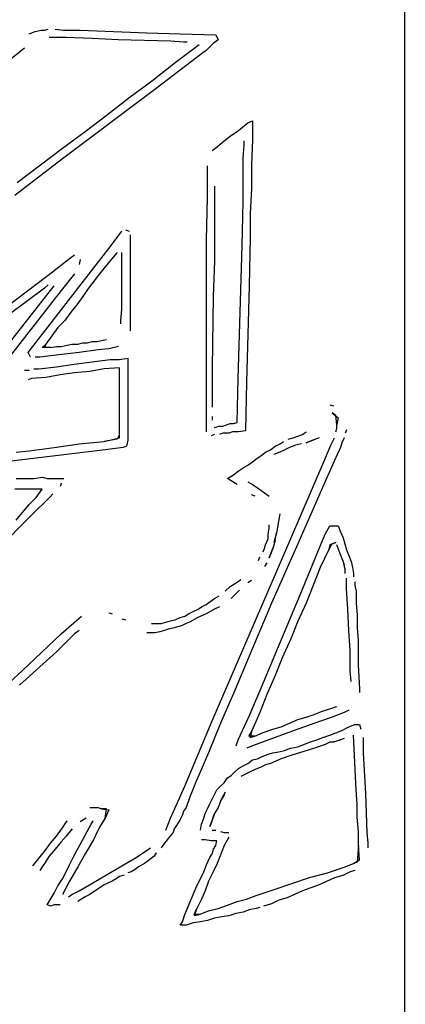
# Model space of a CAD drawing. Extents: x -41 to 268, y -43 to 179.
# Drawn here: x 229 to 233, y 124 to 135 of the extents above; entities that cross this region are included whole.
import ezdxf

# ---------------------------------------------------------------- set-up
doc = ezdxf.new("R2010")
doc.units = 0
doc.layers.get('Defpoints').update_dxf_attribs({"linetype": 'CONTINUOUS'})
doc.layers.add('35X35', color=4, linetype='CONTINUOUS')
doc.dimstyles.new('ISO-25', dxfattribs={"dimtxt": 2.5, "dimasz": 2.5, "dimexe": 1.25, "dimexo": 0.625, "dimtad": 1, "dimtxsty": 'Standard', "dimcen": 2.5, "dimadec": 0, "dimazin": 0, "dimtfac": 1, "dimtmove": 0, "dimatfit": 3, "dimfxl": 1, "dimarcsym": 0})

# ---------------------------------------------------------------- blocks, each defined once
blk = doc.blocks.new('*D6')
at = {"layer": '35X35', "color": 0, "linetype": 'Continuous', "lineweight": -2}
for p, q in [((233.205, 154.525), (184.691, 154.525)), ((184.691, 41.098), (184.691, 152.525)), ((202.434, 39.098), (184.691, 39.098))]:
    blk.add_line(p, q, dxfattribs=at)
at = {"layer": '35X35', "color": 0}
for points in [[(185.024, 152.525), (184.357, 152.525), (184.691, 154.525)], [(184.357, 41.098), (185.024, 41.098), (184.691, 39.098)]]:
    blk.add_solid(points, dxfattribs=at)
at = {"layer": 'Defpoints', "color": 0}
for p in [(184.691, 154.525), (234.205, 154.525), (203.434, 39.098)]:
    blk.add_point(p, dxfattribs=at)
at = {"layer": '35X35', "color": 0, "linetype": 'Continuous', "insert": (172.691, 96.811), "char_height": 3.175, "attachment_point": 5}
blk.add_mtext('\\A1;\\A1;104', dxfattribs=at)

msp = doc.modelspace()

# ---------------------------------------------------------------- linework, layer by layer
at = {"layer": '35X35', "linetype": 'Continuous'}
for p, q in [((233.36187, 132.44574), (233.36187, 138.25727)), ((229.26268, 134.56043), (229.32777, 134.58687)), ((229.32777, 134.58687), (229.39286, 134.59908)), ((229.39286, 134.59908), (229.43151, 134.59908)), ((229.43151, 134.59908), (229.47016, 134.61128)), ((229.54746, 134.61128), (229.63899, 134.59908)), ((229.63899, 134.59908), (229.82003, 134.59908)), ((229.82003, 134.59908), (230.18414, 134.58687)), ((230.18414, 134.58687), (230.54622, 134.57263)), ((230.54622, 134.57263), (230.91033, 134.56043)), ((230.91033, 134.56043), (231.29885, 134.54822)), ((229.52305, 134.52076), (229.48236, 134.52076)), ((229.66544, 134.52076), (229.52305, 134.52076)), ((229.95022, 134.50856), (229.66544, 134.52076)), ((230.235, 134.49635), (229.95022, 134.50856)), ((230.80659, 134.48211), (230.235, 134.49635)), ((230.94898, 134.46991), (230.80659, 134.48211)), ((230.98763, 134.46991), (230.94898, 134.46991)), ((231.27241, 134.45669), (231.19511, 134.37939)), ((231.32529, 134.49534), (231.27241, 134.45669)), ((231.29885, 134.54822), (231.32529, 134.49534)), ((229.21182, 134.40482), (228.4836, 133.82102)), ((231.15646, 134.35295), (230.64996, 133.96443)), ((230.85744, 134.24819), (231.11781, 134.44346)), ((231.19511, 134.37939), (231.15646, 134.35295)), ((230.61131, 134.05494), (230.85744, 134.24819)), ((230.36518, 133.87187), (230.61131, 134.05494)), ((230.64996, 133.96443), (229.61255, 133.18535)), ((230.11905, 133.67863), (230.36518, 133.87187)), ((229.87292, 133.49556), (230.11905, 133.67863)), ((231.6115, 133.56146), (231.65015, 133.58791)), ((231.65015, 133.58791), (231.701, 133.61232)), ((231.701, 133.61232), (231.701, 133.54926)), ((229.62679, 133.31452), (229.87292, 133.49556)), ((231.49352, 133.46993), (231.53217, 133.49637)), ((231.53217, 133.49637), (231.57081, 133.52281)), ((231.57081, 133.52281), (231.6115, 133.56146)), ((231.701, 133.54926), (231.701, 133.40483)), ((231.30027, 133.31533), (231.38978, 133.39263)), ((231.38978, 133.39263), (231.45487, 133.44552)), ((231.45487, 133.44552), (231.49352, 133.46993)), ((231.61028, 133.34096), (231.61028, 133.39182)), ((231.701, 133.40483), (231.68879, 133.13226)), ((229.13249, 132.9382), (229.62679, 133.31452)), ((231.25959, 133.28889), (231.30027, 133.31533)), ((231.59807, 133.21078), (231.61028, 133.34096)), ((229.61255, 133.18535), (229.10605, 132.79683)), ((231.59807, 132.73072), (231.59807, 133.21078)), ((231.20874, 133.00411), (231.20874, 133.12005)), ((231.68879, 133.13226), (231.68879, 132.87392)), ((231.20874, 132.77018), (231.20874, 133.00411)), ((231.28685, 132.89955), (231.28685, 132.8609)), ((231.28685, 132.8609), (231.28685, 132.47238)), ((231.68879, 132.87392), (231.67659, 132.60135)), ((231.19653, 132.31657), (231.20874, 132.77018)), ((231.58587, 132.25066), (231.59807, 132.73072)), ((231.67659, 132.60135), (231.67659, 132.34098)), ((230.15709, 132.25127), (230.27507, 132.4079)), ((230.31372, 132.42011), (230.35237, 132.4079)), ((231.28685, 132.47238), (231.28685, 132.08183)), ((233.36187, 126.64641), (233.36187, 132.44574)), ((230.36457, 132.36722), (230.36457, 132.32857)), ((230.36457, 132.32857), (230.36457, 132.15974)), ((231.19653, 131.84872), (231.19653, 132.31657)), ((231.67659, 132.34098), (231.66235, 131.81007)), ((229.24986, 131.08368), (230.15709, 132.25127)), ((231.55942, 131.27835), (231.58587, 132.25066)), ((229.46975, 131.92764), (229.70368, 132.10868)), ((229.70368, 132.10868), (229.75657, 132.14733)), ((229.81962, 132.09648), (229.80742, 132.04359)), ((230.15872, 132.09607), (230.02853, 131.93944)), ((230.22177, 132.17337), (230.15872, 132.09607)), ((230.27466, 131.92724), (230.27466, 132.17337)), ((230.36457, 132.15974), (230.36457, 132.08244)), ((230.36457, 132.08244), (230.36457, 132.01735)), ((231.28685, 132.08183), (231.27261, 131.69331)), ((230.36457, 132.01735), (230.36457, 131.9787)), ((230.36457, 131.9787), (230.36457, 131.66748)), ((228.9897, 131.56353), (229.46975, 131.92764)), ((229.75657, 131.93985), (229.61214, 131.75881)), ((230.02853, 131.93944), (229.89835, 131.77061)), ((230.27466, 131.79705), (230.27466, 131.92724)), ((228.62782, 130.65468), (229.53505, 131.81007)), ((229.43131, 131.78363), (229.02855, 131.48664)), ((229.46996, 131.82227), (229.43131, 131.78363)), ((229.89835, 131.77061), (229.84749, 131.69331)), ((230.27466, 131.6811), (230.27466, 131.79705)), ((231.19653, 131.3951), (231.19653, 131.84872)), ((231.66235, 131.81007), (231.65015, 131.27916)), ((229.61214, 131.75881), (229.04258, 131.03262)), ((229.84749, 131.69331), (229.7824, 131.60177)), ((230.27466, 131.55092), (230.27466, 131.6811)), ((230.36457, 131.66748), (230.36457, 131.51085)), ((231.27261, 131.69331), (231.26041, 130.91423)), ((229.7824, 131.60177), (229.71731, 131.52448)), ((230.26246, 131.43294), (230.27466, 131.55092)), ((229.71731, 131.52448), (229.65221, 131.43294)), ((230.36457, 131.51085), (230.36457, 131.43355)), ((229.57492, 131.35564), (229.50983, 131.26614)), ((229.65221, 131.43294), (229.57492, 131.35564)), ((230.26246, 131.39429), (230.26246, 131.43294)), ((230.36457, 131.43355), (230.36457, 131.35625)), ((230.36457, 131.35625), (230.36457, 131.3176)), ((231.19653, 130.92725), (231.19653, 131.3951)), ((229.50983, 131.26614), (229.44473, 131.1746)), ((230.00209, 131.20105), (230.10583, 131.22546)), ((231.54518, 130.79829), (231.55942, 131.27835)), ((231.65015, 131.27916), (231.63591, 130.75842)), ((229.40608, 131.13596), (229.44473, 131.1746)), ((229.49559, 131.13596), (229.40608, 131.13596)), ((229.44473, 131.1746), (229.43049, 131.13596)), ((229.49559, 131.13596), (229.56068, 131.14816)), ((229.56068, 131.14816), (229.61357, 131.14816)), ((229.61357, 131.14816), (229.67866, 131.1624)), ((229.67866, 131.1624), (229.72951, 131.1746)), ((229.72951, 131.1746), (229.7946, 131.1746)), ((229.7946, 131.1746), (229.84749, 131.18681)), ((229.84749, 131.18681), (229.89835, 131.18681)), ((229.89835, 131.18681), (229.95123, 131.20105)), ((229.95123, 131.20105), (230.00209, 131.20105)), ((230.13268, 131.12233), (230.0147, 131.11012)), ((230.23642, 131.14877), (230.13268, 131.12233)), ((229.27631, 131.03282), (229.24986, 131.08368)), ((229.38005, 131.03282), (229.32716, 131.03282)), ((229.58753, 131.05723), (229.38005, 131.03282)), ((229.80722, 131.08368), (229.58753, 131.05723)), ((230.0147, 131.11012), (229.80722, 131.08368)), ((229.95042, 130.98034), (230.1457, 131.00679)), ((230.1457, 131.00679), (230.24944, 131.00679)), ((230.24944, 131.00679), (230.33894, 131.01899)), ((230.33894, 131.01899), (230.33894, 130.66912)), ((229.31373, 130.90305), (229.36662, 130.90305)), ((229.36662, 130.90305), (229.5619, 130.92746)), ((229.5619, 130.92746), (229.75514, 130.9539)), ((229.75514, 130.9539), (229.95042, 130.98034)), ((230.07979, 130.90284), (229.9252, 130.8764)), ((230.24862, 130.91505), (230.07979, 130.90284)), ((230.24862, 130.84996), (230.24862, 130.91505)), ((231.19653, 130.46143), (231.19653, 130.92725)), ((231.26041, 130.91423), (231.26041, 130.52571)), ((229.20999, 130.88881), (229.26288, 130.88881)), ((229.28851, 130.7991), (229.24986, 130.78486)), ((229.44514, 130.81131), (229.28851, 130.7991)), ((229.59973, 130.83775), (229.44514, 130.81131)), ((229.75636, 130.86216), (229.59973, 130.83775)), ((229.9252, 130.8764), (229.75636, 130.86216)), ((230.24862, 130.78486), (230.24862, 130.84996)), ((231.53298, 130.31823), (231.54518, 130.79829)), ((230.24862, 130.73401), (230.24862, 130.78486)), ((230.24862, 130.66892), (230.24862, 130.73401)), ((231.63591, 130.75842), (231.6237, 130.22751)), ((230.24862, 130.53873), (230.24862, 130.66892)), ((230.33894, 130.66912), (230.33894, 130.48605)), ((230.24862, 130.42279), (230.24862, 130.53873)), ((230.33894, 130.48605), (230.33894, 130.30501)), ((231.26041, 130.52571), (231.26041, 130.48707)), ((232.54374, 130.51208), (232.58443, 130.49988)), ((230.24862, 130.18886), (230.24862, 130.42279)), ((231.19653, 130.2153), (231.19653, 130.46143)), ((231.26041, 130.38332), (231.26041, 130.34468)), ((232.61006, 130.39614), (232.57141, 130.42258)), ((232.57141, 130.42258), (232.63447, 130.3697)), ((232.62226, 130.2924), (232.61006, 130.39614)), ((232.63447, 130.3697), (232.62226, 130.2924)), ((230.33894, 130.30501), (230.33894, 130.21551)), ((231.28685, 130.26534), (231.3377, 130.27958)), ((231.3377, 130.27958), (231.37635, 130.27958)), ((231.37635, 130.27958), (231.45568, 130.30603)), ((231.45568, 130.30603), (231.49433, 130.30603)), ((231.49433, 130.30603), (231.53298, 130.31823)), ((232.62226, 130.25375), (232.62226, 130.2924)), ((230.07979, 130.11156), (230.24862, 130.15021)), ((230.24862, 130.18886), (230.22218, 130.13597)), ((230.24862, 130.15021), (230.24862, 130.18886)), ((230.33894, 130.21551), (230.33894, 130.12397)), ((231.28604, 130.18886), (231.24739, 130.17462)), ((231.37757, 130.20107), (231.33892, 130.18886)), ((231.44266, 130.20107), (231.37757, 130.20107)), ((231.48131, 130.2153), (231.44266, 130.20107)), ((231.5464, 130.2153), (231.48131, 130.2153)), ((231.6237, 130.22751), (231.5464, 130.2153)), ((232.09013, 130.13577), (232.14302, 130.15001)), ((232.14302, 130.15001), (232.24676, 130.18866)), ((232.24676, 130.18866), (232.28541, 130.2151)), ((232.42698, 130.15001), (232.38833, 130.13577)), ((232.55717, 130.07271), (232.59582, 130.15001)), ((232.61006, 130.2151), (232.62226, 130.25375)), ((232.70037, 130.15001), (232.67393, 130.09712)), ((232.72682, 130.23951), (232.71258, 130.20086)), ((229.26207, 130.00782), (229.53464, 130.04647)), ((229.53464, 130.04647), (229.80722, 130.08512)), ((229.80722, 130.08512), (230.07979, 130.11156)), ((230.22218, 130.13597), (230.07979, 130.11156)), ((230.28809, 130.04667), (230.09281, 130.02023)), ((230.32674, 130.05888), (230.28809, 130.04667)), ((230.33894, 130.12397), (230.32674, 130.05888)), ((231.89689, 130.01982), (231.94774, 130.05847)), ((231.94774, 130.05847), (232.00063, 130.08492)), ((232.00063, 130.08492), (232.03928, 130.11136)), ((232.10356, 130.04627), (232.0527, 130.01982)), ((232.16865, 130.07271), (232.10356, 130.04627)), ((232.23374, 130.08492), (232.16865, 130.07271)), ((232.28459, 130.09712), (232.34969, 130.12356)), ((232.32324, 130.11136), (232.28459, 130.09712)), ((232.38833, 130.13577), (232.32324, 130.11136)), ((232.34969, 130.12356), (232.38833, 130.13577)), ((232.47987, 129.88964), (232.55717, 130.07271)), ((232.66172, 130.04627), (232.62307, 129.96897)), ((232.67393, 130.09712), (232.66172, 130.04627)), ((229.11968, 129.99358), (229.26207, 130.00782)), ((230.09281, 130.02023), (229.34018, 129.92869)), ((231.75246, 129.92829), (231.79315, 129.95473)), ((231.79315, 129.95473), (231.844, 129.99338)), ((231.844, 129.99338), (231.89689, 130.01982)), ((231.99981, 129.99338), (231.93472, 129.96897)), ((232.0527, 130.01982), (231.99981, 129.99338)), ((232.62307, 129.96897), (232.48068, 129.64351)), ((229.34018, 129.92869), (228.58755, 129.83919)), ((231.59787, 129.82455), (231.64872, 129.85099)), ((231.64872, 129.85099), (231.70161, 129.88964)), ((231.70161, 129.88964), (231.75246, 129.92829)), ((231.86963, 128.47591), (232.47987, 129.88964)), ((229.31394, 129.70779), (229.40547, 129.72203)), ((229.40547, 129.72203), (229.45836, 129.70779)), ((231.42904, 129.7086), (231.49413, 129.74725)), ((231.49413, 129.74725), (231.54498, 129.7859)), ((231.54498, 129.7859), (231.59787, 129.82455)), ((229.12069, 129.70779), (229.2102, 129.70779)), ((229.2102, 129.70779), (229.31394, 129.70779)), ((229.45836, 129.70779), (229.49701, 129.70779)), ((229.49701, 129.70779), (229.54786, 129.70779)), ((229.54786, 129.70779), (229.58651, 129.70779)), ((229.58651, 129.70779), (229.6394, 129.70779)), ((229.61296, 129.65693), (229.60075, 129.61828)), ((231.46768, 129.68216), (231.42904, 129.7086)), ((231.53278, 129.64351), (231.46768, 129.68216)), ((231.64994, 129.66995), (231.7008, 129.64351)), ((231.7008, 129.64351), (231.73944, 129.61706)), ((231.73944, 129.61706), (231.79233, 129.57842)), ((232.48068, 129.64351), (232.19387, 128.99462)), ((229.15934, 129.59184), (229.10646, 129.59184)), ((229.22444, 129.59184), (229.15934, 129.59184)), ((229.28953, 129.59184), (229.22444, 129.59184)), ((229.34038, 129.59184), (229.28953, 129.59184)), ((229.40547, 129.59184), (229.34038, 129.59184)), ((229.34038, 129.5003), (229.40547, 129.59184)), ((229.52142, 129.54099), (229.48277, 129.5003)), ((231.72805, 129.51332), (231.6894, 129.52756)), ((231.79233, 129.57842), (231.83098, 129.55197)), ((231.83098, 129.55197), (231.88387, 129.51332)), ((229.18579, 129.33147), (229.26308, 129.42301)), ((229.26308, 129.42301), (229.34038, 129.5003)), ((229.48277, 129.5003), (229.28953, 129.30706)), ((229.28953, 129.30706), (228.89897, 128.91651)), ((229.12069, 129.25417), (229.18579, 129.33147)), ((231.99981, 129.32008), (231.97337, 129.17769)), ((231.88265, 129.16345), (231.88265, 129.2021)), ((232.49309, 129.09816), (232.54395, 129.18969)), ((232.54395, 129.18969), (232.63548, 129.18969)), ((232.63548, 129.18969), (232.66193, 129.1246)), ((231.87044, 129.09836), (231.88265, 129.16345)), ((231.87044, 129.04751), (231.87044, 129.09836)), ((231.96117, 129.1126), (231.93472, 129.00886)), ((231.94693, 129.03327), (231.96117, 129.1126)), ((231.97337, 129.17769), (231.96117, 129.1126)), ((232.44021, 128.97), (232.49309, 129.09816)), ((232.66193, 129.1246), (232.68837, 129.05951)), ((231.83179, 128.94376), (231.844, 128.98241)), ((231.844, 128.98241), (231.87044, 129.04751)), ((231.90828, 128.90512), (231.93472, 128.96817)), ((232.19387, 128.99462), (231.90909, 128.34573)), ((231.94693, 129.03327), (231.92252, 128.94376)), ((232.22052, 128.43706), (232.44021, 128.97)), ((232.53215, 128.93075), (232.5708, 128.99584)), ((232.54435, 128.9816), (232.53215, 128.93075)), ((232.60945, 129.00804), (232.54435, 128.9816)), ((232.5708, 128.99584), (232.60945, 129.00804)), ((232.63589, 128.94295), (232.62165, 128.9816)), ((232.68837, 129.05951), (232.72702, 128.92932)), ((231.81756, 128.90512), (231.83179, 128.94376)), ((231.88387, 128.84002), (231.90828, 128.90512)), ((231.89607, 128.87867), (231.88387, 128.84002)), ((231.92252, 128.94376), (231.89607, 128.87867)), ((232.53215, 128.93075), (232.44061, 128.73547)), ((232.66233, 128.87786), (232.63589, 128.94295)), ((232.68674, 128.81277), (232.66233, 128.87786)), ((232.72702, 128.92932), (232.75143, 128.86626)), ((232.75143, 128.86626), (232.77787, 128.80117)), ((231.7667, 128.81358), (231.77891, 128.85223)), ((231.85742, 128.78714), (231.83098, 128.74849)), ((232.70098, 128.77412), (232.68674, 128.81277)), ((232.68674, 128.81277), (232.70098, 128.74767)), ((232.71319, 128.70902), (232.70098, 128.77412)), ((232.77787, 128.80117), (232.79211, 128.73608)), ((232.44061, 128.73547), (232.28602, 128.34695)), ((232.70098, 128.74767), (232.71319, 128.70902)), ((232.71319, 128.67038), (232.71319, 128.70902)), ((232.79211, 128.73608), (232.80432, 128.67099)), ((232.80432, 128.67099), (232.80432, 128.63234)), ((231.45548, 128.5288), (231.52057, 128.56745)), ((231.52057, 128.56745), (231.57142, 128.6061)), ((231.68859, 128.59389), (231.64994, 128.56745)), ((232.72539, 128.50154), (232.72539, 128.61952)), ((232.81652, 128.57945), (232.81652, 128.5408)), ((232.81652, 128.5408), (232.83076, 128.47571)), ((231.26142, 127.06219), (231.86963, 128.47591)), ((231.40259, 128.47591), (231.45548, 128.5288)), ((231.50755, 128.43726), (231.4689, 128.39861)), ((231.55841, 128.49015), (231.50755, 128.43726)), ((232.00083, 127.91835), (232.22052, 128.43706)), ((232.73963, 128.28186), (232.72539, 128.50154)), ((232.83076, 128.47571), (232.83076, 128.34552)), ((231.14426, 128.30708), (231.19511, 128.33352)), ((231.19511, 128.33352), (231.248, 128.37217)), ((231.248, 128.37217), (231.28665, 128.39861)), ((231.28665, 128.39861), (231.3375, 128.42506)), ((231.90909, 128.34573), (231.63652, 127.69887)), ((232.28602, 128.34695), (232.19448, 128.15167)), ((232.83076, 128.34552), (232.84296, 128.21737)), ((230.13125, 128.24199), (230.1699, 128.22978)), ((230.96118, 128.20334), (231.00187, 128.22978)), ((231.00187, 128.22978), (231.05272, 128.25623)), ((231.05272, 128.25623), (231.10561, 128.28267)), ((231.19633, 128.22978), (231.10479, 128.19113)), ((231.10561, 128.28267), (231.14426, 128.30708)), ((231.28583, 128.28267), (231.19633, 128.22978)), ((231.33872, 128.30708), (231.28583, 128.28267)), ((232.75184, 128.04793), (232.73963, 128.28186)), ((232.84296, 128.21737), (232.84296, 128.07498)), ((229.61255, 128.01009), (229.83427, 128.20334)), ((230.27364, 128.17689), (230.31433, 128.16469)), ((230.59911, 128.12604), (230.64996, 128.12604)), ((230.64996, 128.12604), (230.70285, 128.12604)), ((230.70285, 128.12604), (230.7537, 128.13825)), ((230.7537, 128.13825), (230.80659, 128.15248)), ((230.80659, 128.15248), (230.85744, 128.16469)), ((230.85744, 128.16469), (230.91033, 128.19113)), ((230.91033, 128.19113), (230.96118, 128.20334)), ((230.97461, 128.12604), (230.92376, 128.0996)), ((231.01326, 128.13825), (230.97461, 128.12604)), ((231.10479, 128.19113), (231.01326, 128.13825)), ((232.19448, 128.15167), (232.11718, 127.95639)), ((229.18538, 127.60733), (229.61255, 128.01009)), ((229.75616, 128.01009), (229.56088, 127.81482)), ((229.80701, 128.04874), (229.75616, 128.01009)), ((230.58609, 128.0223), (230.54744, 128.0223)), ((230.63694, 128.0223), (230.58609, 128.0223)), ((230.68983, 128.0345), (230.63694, 128.0223)), ((230.74068, 128.04874), (230.68983, 128.0345)), ((230.78137, 128.06095), (230.74068, 128.04874)), ((230.83222, 128.07315), (230.78137, 128.06095)), ((230.88511, 128.08739), (230.83222, 128.07315)), ((230.92376, 128.0996), (230.88511, 128.08739)), ((232.76607, 127.82824), (232.75184, 128.04793)), ((232.84296, 128.07498), (232.85517, 127.9448)), ((231.77911, 127.38744), (232.00083, 127.91835)), ((232.11718, 127.95639), (232.02565, 127.74891)), ((232.85517, 127.9448), (232.85517, 127.67222)), ((229.56088, 127.81482), (229.15812, 127.45071)), ((232.76607, 127.60652), (232.76607, 127.82824)), ((231.63652, 127.69887), (231.49413, 127.3612)), ((232.02565, 127.74891), (231.94835, 127.55567)), ((228.31477, 126.81605), (229.18538, 127.60733)), ((232.77828, 127.49058), (232.76607, 127.60652)), ((232.85517, 127.67222), (232.86941, 127.41185)), ((231.94835, 127.55567), (231.85681, 127.34819)), ((231.49413, 127.3612), (231.35174, 127.03574)), ((231.66316, 127.11487), (231.77911, 127.38744)), ((232.86941, 127.41185), (232.86941, 127.37321)), ((231.85681, 127.34819), (231.77952, 127.15291)), ((231.77952, 127.15291), (231.68798, 126.94543)), ((232.36332, 127.12646), (232.45282, 127.16511)), ((232.45282, 127.16511), (232.62165, 127.218)), ((232.70058, 127.15352), (232.57039, 127.10063)), ((232.75143, 127.17996), (232.70058, 127.15352)), ((230.9624, 126.3482), (231.26142, 127.06219)), ((231.35174, 127.03574), (231.22155, 126.71231)), ((231.54518, 126.8545), (231.66316, 127.11487)), ((232.01344, 126.99831), (232.10295, 127.03696)), ((232.10295, 127.03696), (232.19448, 127.07561)), ((232.45444, 127.06198), (232.19407, 126.97045)), ((232.19448, 127.07561), (232.28602, 127.10205)), ((232.28602, 127.10205), (232.36332, 127.12646)), ((232.57039, 127.10063), (232.45444, 127.06198)), ((231.66154, 126.89457), (231.68798, 126.94543)), ((231.68798, 126.94543), (231.67578, 126.88033)), ((232.19407, 126.97045), (231.70181, 126.78941)), ((231.72663, 126.89457), (231.81817, 126.93322)), ((231.81817, 126.93322), (231.92191, 126.97187)), ((231.92191, 126.97187), (232.01344, 126.99831)), ((232.54517, 126.90739), (232.67535, 126.95824)), ((232.67535, 126.95824), (232.75265, 126.99689)), ((232.75265, 126.99689), (232.81774, 127.02333)), ((232.81774, 127.02333), (232.8686, 127.02333)), ((232.8686, 127.02333), (232.88283, 126.97045)), ((231.52077, 126.78941), (231.54518, 126.8545)), ((231.72663, 126.89457), (231.66154, 126.89457)), ((231.67578, 126.88033), (231.72663, 126.89457)), ((232.26039, 126.80365), (232.32345, 126.82806)), ((232.32345, 126.82806), (232.40278, 126.8545)), ((232.40278, 126.8545), (232.46787, 126.88094)), ((232.46787, 126.88094), (232.54517, 126.90739)), ((232.54374, 126.82948), (232.49289, 126.80304)), ((232.54374, 126.82948), (232.60884, 126.84168)), ((232.58443, 126.82948), (232.54374, 126.82948)), ((232.66172, 126.85389), (232.58443, 126.82948)), ((232.60884, 126.84168), (232.66172, 126.85389)), ((232.70037, 126.86813), (232.66172, 126.85389)), ((232.81632, 126.60776), (232.80411, 126.90678)), ((232.90724, 126.88094), (232.90724, 126.81585)), ((232.90724, 126.81585), (232.90724, 126.71211)), ((231.22155, 126.71231), (231.07916, 126.38685)), ((231.70181, 126.78941), (231.63672, 126.76296)), ((231.86983, 126.69991), (231.92272, 126.71211)), ((231.92272, 126.71211), (231.98781, 126.72432)), ((231.98781, 126.72432), (232.05087, 126.73855)), ((232.05087, 126.73855), (232.11596, 126.76296)), ((232.11596, 126.76296), (232.1953, 126.7772)), ((232.25896, 126.72574), (232.12878, 126.68709)), ((232.1953, 126.7772), (232.26039, 126.80365)), ((232.37694, 126.76439), (232.25896, 126.72574)), ((232.49289, 126.80304), (232.37694, 126.76439)), ((232.90724, 126.71211), (232.93369, 126.2707)), ((231.65015, 126.59616), (231.701, 126.63481)), ((231.701, 126.63481), (231.75389, 126.64702)), ((231.75389, 126.64702), (231.80474, 126.67346)), ((231.80474, 126.67346), (231.86983, 126.69991)), ((232.01283, 126.64641), (231.89689, 126.59555)), ((232.12878, 126.68709), (232.01283, 126.64641)), ((232.83056, 126.31077), (232.81632, 126.60776)), ((233.36187, 115.02334), (233.36187, 126.64641)), ((231.46707, 126.46598), (231.50776, 126.50463)), ((231.50776, 126.50463), (231.5464, 126.54328)), ((231.5464, 126.54328), (231.59726, 126.56972)), ((231.59726, 126.56972), (231.65015, 126.59616)), ((231.67517, 126.50402), (231.62431, 126.47961)), ((231.72805, 126.53046), (231.67517, 126.50402)), ((231.79315, 126.55691), (231.72805, 126.53046)), ((231.844, 126.58335), (231.79315, 126.55691)), ((231.89689, 126.59555), (231.844, 126.58335)), ((231.07916, 126.38685), (231.01407, 126.22005)), ((231.35113, 126.348), (231.38978, 126.38665)), ((231.38978, 126.38665), (231.42842, 126.43954)), ((231.42842, 126.43954), (231.46707, 126.46598)), ((231.62431, 126.47961), (231.57142, 126.45316)), ((230.80577, 125.99833), (230.9624, 126.3482)), ((231.28604, 126.2585), (231.31248, 126.30935)), ((231.31248, 126.30935), (231.35113, 126.348)), ((231.40259, 126.28433), (231.36394, 126.21924)), ((231.39039, 126.24568), (231.40259, 126.28433)), ((232.84276, 126.15415), (232.83056, 126.31077)), ((231.01407, 126.22005), (230.97542, 126.11631)), ((231.23518, 126.15476), (231.25959, 126.20561)), ((231.25959, 126.20561), (231.28604, 126.2585)), ((231.35174, 126.18059), (231.32529, 126.1155)), ((231.35174, 126.18059), (231.39039, 126.24568)), ((231.36394, 126.21924), (231.35174, 126.18059)), ((232.93369, 126.2707), (232.94793, 125.84353)), ((229.92499, 126.11631), (229.96364, 126.11631)), ((229.96364, 126.11631), (230.0145, 126.11631)), ((230.0145, 126.11631), (230.05314, 126.10207)), ((230.05314, 126.10207), (230.13248, 126.08987)), ((230.10603, 126.10207), (230.05314, 126.10207)), ((230.09383, 125.99833), (230.10603, 126.10207)), ((230.13248, 126.08987), (230.09383, 125.99833)), ((230.94898, 126.07563), (230.93677, 126.03698)), ((230.97542, 126.11631), (230.94898, 126.07563)), ((231.18229, 126.05102), (231.20874, 126.10187)), ((231.20874, 126.10187), (231.23518, 126.15476)), ((231.32529, 126.1155), (231.28665, 126.05041)), ((232.84276, 126.01176), (232.84276, 126.15415)), ((229.62597, 125.89459), (229.67886, 125.97189)), ((229.88512, 125.99833), (229.82003, 125.95968)), ((229.93801, 125.93324), (229.96242, 125.97189)), ((230.09383, 125.99833), (230.04094, 125.92103)), ((230.76713, 125.90679), (230.80577, 125.99833)), ((230.91033, 125.98613), (230.87168, 125.92103)), ((230.93677, 126.03698), (230.91033, 125.98613)), ((231.14365, 125.93304), (231.17009, 125.99813)), ((231.17009, 125.99813), (231.18229, 126.05102)), ((231.23376, 125.90802), (231.2602, 125.97311)), ((231.28665, 126.05041), (231.248, 125.94666)), ((231.2602, 125.97311), (231.28665, 126.05041)), ((232.857, 125.85513), (232.84276, 126.01176)), ((229.56088, 125.80305), (229.62597, 125.89459)), ((229.73053, 125.88239), (229.66544, 125.80305)), ((229.82003, 125.71355), (229.89733, 125.85594)), ((229.89733, 125.85594), (229.93801, 125.93324)), ((230.04094, 125.92103), (230.00229, 125.84374)), ((230.75492, 125.86815), (230.76713, 125.90679)), ((230.84524, 125.88239), (230.83303, 125.84374)), ((230.87168, 125.92103), (230.84524, 125.88239)), ((231.13144, 125.86794), (231.14365, 125.93304)), ((231.248, 125.94666), (231.23376, 125.90802)), ((231.2602, 125.86937), (231.29885, 125.86937)), ((231.35174, 125.85513), (231.39039, 125.84292)), ((232.857, 125.70053), (232.857, 125.85513)), ((229.49579, 125.72576), (229.56088, 125.80305)), ((229.66544, 125.80305), (229.61255, 125.74)), ((229.96364, 125.76441), (229.87211, 125.60981)), ((230.00229, 125.84374), (229.96364, 125.76441)), ((230.78014, 125.77864), (230.72929, 125.71355)), ((230.83303, 125.84374), (230.78014, 125.77864)), ((231.18229, 125.7642), (231.14365, 125.7642)), ((231.24739, 125.752), (231.18229, 125.7642)), ((231.31248, 125.752), (231.24739, 125.752)), ((231.30027, 125.70114), (231.31248, 125.752)), ((231.39039, 125.84292), (231.44124, 125.84292)), ((231.44124, 125.79207), (231.39039, 125.70053)), ((232.94793, 125.84353), (232.96013, 125.72555)), ((229.3656, 125.55692), (229.4307, 125.63625)), ((229.4307, 125.63625), (229.49579, 125.72576)), ((229.54746, 125.66066), (229.48236, 125.58337)), ((229.61255, 125.74), (229.54746, 125.66066)), ((229.74273, 125.57116), (229.78138, 125.64846)), ((229.78138, 125.64846), (229.82003, 125.71355)), ((230.42946, 125.57116), (230.58609, 125.6749)), ((230.72929, 125.71355), (230.70285, 125.6749)), ((231.25959, 125.60961), (231.27383, 125.66046)), ((231.27383, 125.66046), (231.30027, 125.70114)), ((231.39039, 125.70053), (231.31309, 125.50526)), ((232.857, 125.70053), (232.84276, 125.51949)), ((232.86921, 125.5439), (232.857, 125.70053)), ((232.96013, 125.72555), (232.96013, 125.6747)), ((229.30255, 125.47963), (229.3656, 125.55692)), ((229.48236, 125.58337), (229.43151, 125.50607)), ((229.70409, 125.49183), (229.74273, 125.57116)), ((229.87211, 125.60981), (229.79481, 125.46742)), ((230.27486, 125.47963), (230.42946, 125.57116)), ((230.56046, 125.53251), (230.52181, 125.50607)), ((230.62555, 125.58337), (230.56046, 125.53251)), ((230.64996, 125.62202), (230.62555, 125.58337)), ((231.19653, 125.49163), (231.23518, 125.57096)), ((231.23518, 125.57096), (231.25959, 125.60961)), ((232.80411, 125.50526), (232.86921, 125.5439)), ((229.40507, 125.46742), (229.37862, 125.42877)), ((229.43151, 125.50607), (229.40507, 125.46742)), ((229.66544, 125.41453), (229.70409, 125.49183)), ((229.79481, 125.46742), (229.70327, 125.31079)), ((229.96364, 125.29859), (230.27486, 125.47963)), ((230.41807, 125.44098), (230.37739, 125.41453)), ((230.45672, 125.46742), (230.41807, 125.44098)), ((230.52181, 125.50607), (230.45672, 125.46742)), ((231.17009, 125.41433), (231.19653, 125.49163)), ((231.31309, 125.50526), (231.27241, 125.41575)), ((232.51933, 125.40151), (232.70037, 125.46661)), ((232.70037, 125.46661), (232.80411, 125.50526)), ((232.81774, 125.42857), (232.76485, 125.41433)), ((232.84276, 125.51949), (232.80411, 125.50526)), ((229.5739, 125.25994), (229.62679, 125.33724)), ((229.62679, 125.33724), (229.66544, 125.41453)), ((230.21059, 125.33724), (230.1699, 125.31079)), ((230.24923, 125.36368), (230.21059, 125.33724)), ((230.30009, 125.37588), (230.24923, 125.36368)), ((230.37739, 125.41453), (230.33874, 125.40233)), ((231.09279, 125.25974), (231.13144, 125.33703)), ((231.13144, 125.33703), (231.17009, 125.41433)), ((231.22155, 125.31201), (231.1829, 125.20827)), ((231.27241, 125.41575), (231.22155, 125.31201)), ((232.12878, 125.28557), (232.32406, 125.35066)), ((232.32406, 125.35066), (232.51933, 125.40151)), ((232.59602, 125.34924), (232.42719, 125.27194)), ((232.68756, 125.37568), (232.59602, 125.34924)), ((232.76485, 125.41433), (232.68756, 125.37568)), ((229.53525, 125.18061), (229.5739, 125.25994)), ((229.70327, 125.31079), (229.62597, 125.1684)), ((229.72972, 125.1684), (229.80701, 125.20705)), ((229.80701, 125.20705), (229.96364, 125.29859)), ((230.0031, 125.22129), (229.92377, 125.1684)), ((230.0804, 125.27214), (230.0031, 125.22129)), ((230.1699, 125.31079), (230.0804, 125.27214)), ((231.0277, 125.10311), (231.09279, 125.25974)), ((231.1829, 125.20827), (231.14426, 125.11674)), ((231.74026, 125.15538), (231.93554, 125.22048)), ((231.93554, 125.22048), (232.12878, 125.28557)), ((232.24615, 125.20685), (232.07732, 125.12955)), ((232.42719, 125.27194), (232.24615, 125.20685)), ((229.48236, 125.09111), (229.53525, 125.18061)), ((229.69107, 125.14196), (229.72972, 125.1684)), ((229.83427, 125.11551), (229.79359, 125.09111)), ((229.87292, 125.14196), (229.83427, 125.11551)), ((229.92377, 125.1684), (229.87292, 125.14196)), ((230.96261, 124.94851), (231.0277, 125.10311)), ((231.14426, 125.11674), (231.11781, 125.06385)), ((231.53278, 125.09029), (231.63652, 125.11674)), ((231.63652, 125.11674), (231.74026, 125.15538)), ((231.98781, 125.10311), (231.90848, 125.06446)), ((232.07732, 125.12955), (231.98781, 125.10311)), ((229.45795, 125.05246), (229.48236, 125.09111)), ((229.4966, 125.03822), (229.45795, 125.05246)), ((229.53525, 125.05246), (229.4966, 125.03822)), ((229.60034, 125.05246), (229.53525, 125.05246)), ((231.09137, 125.01299), (231.06492, 124.9357)), ((231.06492, 124.9479), (231.09137, 125.01299)), ((231.11781, 125.06385), (231.09137, 125.01299)), ((231.22155, 124.98655), (231.32529, 125.01299)), ((231.32529, 125.01299), (231.42904, 125.05164)), ((231.42904, 125.05164), (231.53278, 125.09029)), ((231.66235, 124.99937), (231.59726, 124.97292)), ((231.73965, 125.0136), (231.66235, 124.99937)), ((231.78033, 125.02581), (231.73965, 125.0136)), ((231.90848, 125.06446), (231.81898, 125.03801)), ((230.93616, 124.86918), (230.96261, 124.94851)), ((231.06492, 124.9357), (231.11781, 124.9479)), ((231.11781, 124.9479), (231.06492, 124.9479)), ((231.11781, 124.9479), (231.22155, 124.98655)), ((231.20874, 124.88342), (231.13144, 124.86918)), ((231.28604, 124.90986), (231.20874, 124.88342)), ((231.36537, 124.92207), (231.28604, 124.90986)), ((231.44266, 124.93427), (231.36537, 124.92207)), ((231.51996, 124.96072), (231.44266, 124.93427)), ((231.59726, 124.97292), (231.51996, 124.96072)), ((230.90972, 124.83053), (230.93616, 124.86918)), ((230.97481, 124.83053), (230.90972, 124.83053)), ((231.05211, 124.85698), (230.97481, 124.83053)), ((231.13144, 124.86918), (231.05211, 124.85698))]:
    msp.add_line(p, q, dxfattribs=at)

# ---------------------------------------------------------------- dimensions: what is measured, and where the dimension line sits
dim = msp.add_linear_dim(base=(184.69078, 154.52469), p1=(203.4344, 39.09809), p2=(234.20462, 154.52469), angle=90, text='\\A1;104', dimstyle='ISO-25', override={"dimtxt": 3.175, "dimasz": 2, "dimexe": 0, "dimexo": 1, "dimgap": 2, "dimtad": 0, "dimtih": 1, "dimtoh": 1, "dimdec": 4, "dimzin": 0, "dimdsep": 46, "dimtxsty": 'Standard', "dimcen": 1, "dimtdec": 4, "dimtofl": 0, "dimtmove": 2, "dimtfill": 0, "dimtfillclr": 0, "dimtolj": 1, "dimtzin": 0}, dxfattribs=at)
dim.commit()
dim.dimension.update_dxf_attribs({"geometry": '*D6', "text_midpoint": (172.69078, 96.81139), "dimtype": 160})

doc.saveas('drawing.dxf')
